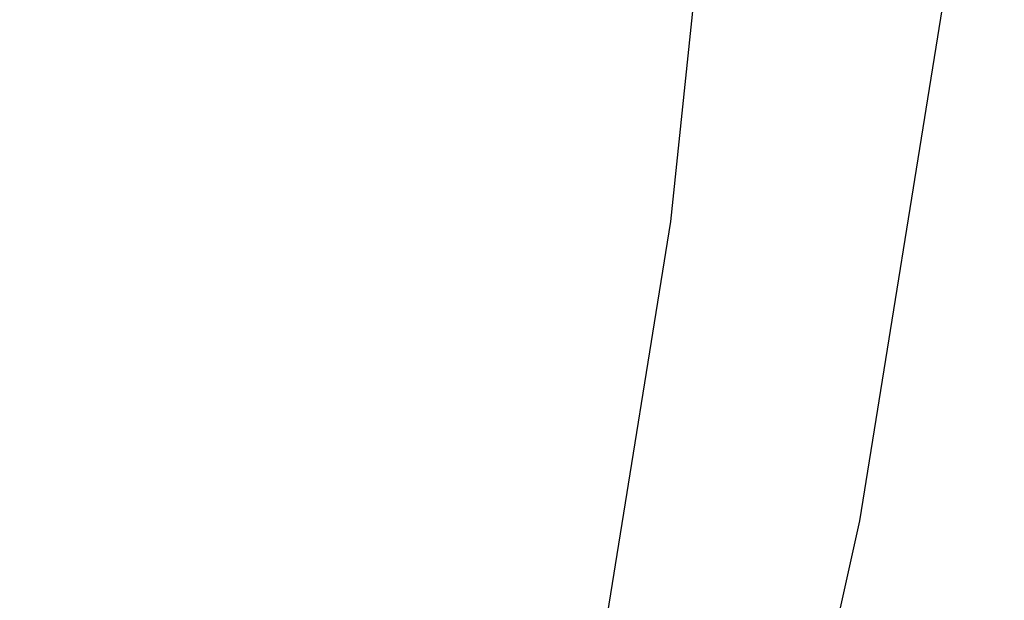
# Model space of a CAD drawing. Units: metres. Extents: x -1.65 to 1.37, y -1.14 to 1.27.
# Drawn here: x -0.92 to -0.86, y -0.73 to -0.7 of the extents above; entities that cross this region are included whole.
import ezdxf

# ---------------------------------------------------------------- set-up
doc = ezdxf.new("R2010")
doc.units = ezdxf.units.M
for name, color, linetype in [('72_KUX_INSERT', 7, 'Continuous'), ('72_KUX_S8700_D2_ANY', 2, 'Continuous'), ('72_KUX_STUHL_D2_ANY', 7, 'Continuous'), ('72_KUX_STUHL_D3_CH_ALEHNE', 7, 'Continuous'), ('72_KUX_STUHL_D3_CH_FUSS', 7, 'Continuous')]:
    doc.layers.add(name, color=color, linetype=linetype)

# ---------------------------------------------------------------- blocks, each defined once
blk = doc.blocks.new('72KUX_S8700_D3_POLAL2')
for points, invisible_edges in [([(-0.039534, -0.013705, 0.180473), (-0.034014, 0.059513, 0.17657), (-0.021298, 0.063831, 0.131344), (-0.02652, -0.010052, 0.135176)], 15), ([(-0.056952, -0.017303, 0.223892), (-0.052565, 0.055115, 0.219518), (-0.034014, 0.059513, 0.17657), (-0.039534, -0.013705, 0.180473)], 15), ([(-0.072982, -0.01986, 0.266206), (-0.069786, 0.051655, 0.261399), (-0.052565, 0.055115, 0.219518), (-0.056952, -0.017303, 0.223892)], 14), ([(-0.027608, 0.053106, 0.244997), (-0.030892, -0.017675, 0.248944), (-0.038582, -0.018187, 0.258077), (-0.035778, 0.052315, 0.25367)], 15), ([(-0.027608, 0.053106, 0.244997), (-0.030892, -0.017675, 0.248944), (-0.018004, -0.017801, 0.220994), (-0.013413, 0.052877, 0.217645)], 15), ([(-0.046932, 0.052237, 0.259213), (-0.049917, -0.018224, 0.263978), (-0.061719, -0.019182, 0.266688), (-0.058505, 0.051687, 0.261735)], 15), ([(-0.035778, 0.052315, 0.25367), (-0.038582, -0.018187, 0.258077), (-0.049917, -0.018224, 0.263978), (-0.046932, 0.052237, 0.259213)], 15), ([(-0.058505, 0.051687, 0.261735), (-0.061719, -0.019182, 0.266688), (-0.072982, -0.01986, 0.266206), (-0.069786, 0.051655, 0.261399)], 11), ([(-0.029436, -0.054082, 0.138341), (-0.02652, -0.010052, 0.135176), (-0.01614, -0.006773, 0.089493), (-0.01905, -0.051389, 0.093008)], 15), ([(-0.042018, -0.057117, 0.183363), (-0.039534, -0.013705, 0.180473), (-0.02652, -0.010052, 0.135176), (-0.029436, -0.054082, 0.138341)], 15), ([(-0.05774, -0.059951, 0.226988), (-0.056952, -0.017303, 0.223892), (-0.039534, -0.013705, 0.180473), (-0.042018, -0.057117, 0.183363)], 15), ([(-0.072355, -0.061621, 0.269628), (-0.072982, -0.01986, 0.266206), (-0.056952, -0.017303, 0.223892), (-0.05774, -0.059951, 0.226988)], 14), ([(-0.030892, -0.017675, 0.248944), (-0.030568, -0.058574, 0.253186), (-0.037745, -0.058826, 0.262516), (-0.038582, -0.018187, 0.258077)], 15), ([(-0.030892, -0.017675, 0.248944), (-0.030568, -0.058574, 0.253186), (-0.019301, -0.058585, 0.224623), (-0.018004, -0.017801, 0.220994)], 15), ([(-0.049917, -0.018224, 0.263978), (-0.049184, -0.058867, 0.268197), (-0.061143, -0.060277, 0.270517), (-0.061719, -0.019182, 0.266688)], 15), ([(-0.038582, -0.018187, 0.258077), (-0.037745, -0.058826, 0.262516), (-0.049184, -0.058867, 0.268197), (-0.049917, -0.018224, 0.263978)], 15), ([(-0.061719, -0.019182, 0.266688), (-0.061143, -0.060277, 0.270517), (-0.072355, -0.061621, 0.269628), (-0.072982, -0.01986, 0.266206)], 11)]:
    blk.add_3dface(points, dxfattribs=dict(invisible_edges=invisible_edges))
blk = doc.blocks.new('72KUX_S8700_D3_STERN')
for points, invisible_edges in [([(-0.309194, 0.011756, 0.072655), (-0.309194, 0.005878, 0.072655), (-0.013311, 0.006549, 0.101357), (-0.009058, 0.011756, 0.101357)], 2), ([(-0.333269, 0.005878, 0.098276), (-0.334269, 0, 0.099882), (-0.033528, 0, 0.154073), (-0.032386, 0.008678, 0.154073)], 8), ([(-0.309194, 0.005878, 0.072655), (-0.309194, 0, 0.072655), (-0.014832, 0, 0.101357), (-0.013311, 0.006549, 0.101357)], 10), ([(-0.334269, 0, 0.099882), (-0.333269, -0.005878, 0.098444), (-0.032386, -0.008678, 0.154073), (-0.033528, 0, 0.154073)], 2), ([(-0.309194, 0, 0.072655), (-0.309194, -0.005878, 0.072655), (-0.013311, -0.006549, 0.101357), (-0.014832, 0, 0.101357)], 10), ([(-0.333269, -0.005878, 0.098444), (-0.334269, -0.011756, 0.096249), (-0.029036, -0.016764, 0.154073), (-0.032386, -0.008678, 0.154073)], 8), ([(-0.309194, -0.005878, 0.072655), (-0.309194, -0.011756, 0.072655), (-0.009058, -0.011756, 0.101357), (-0.013311, -0.006549, 0.101357)], 8)]:
    blk.add_3dface(points, dxfattribs=dict(invisible_edges=invisible_edges))
blk.add_3dface([(-0.039404, -0.016594, 0.152108), (-0.016779, -0.011756, 0.1009), (-0.309194, -0.011756, 0.072655), (-0.334269, -0.011756, 0.096249)])
blk = doc.blocks.new('72KUX_S8700_D2_POLAL')
at = {"layer": '72_KUX_S8700_D2_ANY'}
blk.add_lwpolyline([(-0.191312, 0.221332), (-0.199005, 0.221327), (-0.206786, 0.22126), (-0.214191, 0.219468), (-0.220516, 0.215115), (-0.222159, 0.208236), (-0.224157, 0.20039), (-0.225897, 0.193474), (-0.227074, 0.186424), (-0.228902, 0.178729), (-0.229252, 0.177654), (-0.229318, 0.177558), (-0.235513, 0.173196), (-0.25587, 0.162987), (-0.261984, 0.159214), (-0.267418, 0.154545), (-0.27123, 0.148517), (-0.274083, 0.141965), (-0.287724, 0.102914), (-0.297755, 0.062818), (-0.304695, 0.021894), (-0.307891, -0.019622), (-0.307263, -0.061383), (-0.304323, -0.103081)], dxfattribs=at)
blk = doc.blocks.new('72KUX_STUHL21294925582006')
blk.add_blockref('72KUX_S8700_D2_POLAL', (0, 0))
blk = doc.blocks.new('EDWGBCF9C5AB319648BABBB15C6A22367C19')
at = {"layer": '72_KUX_STUHL_D2_ANY', "color": 7}
blk.add_blockref('72KUX_STUHL21294925582006', (0, 0), dxfattribs=at)
at = {"layer": '72_KUX_STUHL_D3_CH_ALEHNE', "color": 0}
blk.add_blockref('72KUX_S8700_D3_POLAL2', (-0.2471, -0.0274, 0.377), dxfattribs=at)
at = {"layer": '72_KUX_STUHL_D3_CH_FUSS', "color": 0}
blk.add_blockref('72KUX_S8700_D3_STERN', (0, 0), dxfattribs=at)

msp = doc.modelspace()

# ---------------------------------------------------------------- block references
at = {"layer": '72_KUX_INSERT', "rotation": 170.0000000000002}
msp.add_blockref('EDWGBCF9C5AB319648BABBB15C6A22367C19', (-1.193443, -0.717208), dxfattribs=at)

doc.saveas('drawing.dxf')
